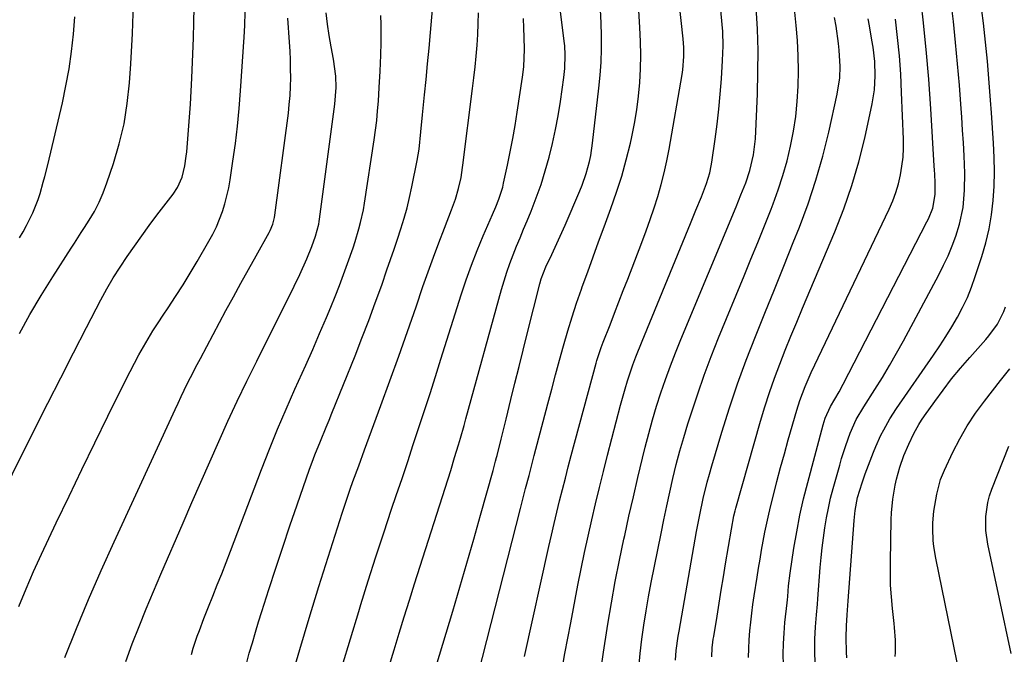
# Model space of a CAD drawing. Units: inches. Extents: x 1895298 to 1900614, y 453741 to 459004.
# Drawn here: x 1898153 to 1898432, y 456528 to 456708 of the extents above; entities that cross this region are included whole.
import ezdxf

# ---------------------------------------------------------------- set-up
doc = ezdxf.new("R2010")
doc.units = ezdxf.units.IN
doc.header["$MEASUREMENT"] = 0
doc.layers.add('7', color=7, linetype='Continuous')
doc.layers.add('8', color=7, linetype='Continuous')

msp = doc.modelspace()

# ---------------------------------------------------------------- linework, layer by layer
at = {"layer": '7', "color": 18}
for points in [[(1898295.74, 456527.76, 1924), (1898302.64, 456558.92, 1924), (1898303.37, 456562.16, 1924), (1898304.12, 456565.4, 1924), (1898304.89, 456568.62, 1924), (1898305.69, 456571.85, 1924), (1898306.5, 456575.07, 1924), (1898307.33, 456578.28, 1924), (1898308.17, 456581.49, 1924), (1898309.02, 456584.7, 1924), (1898316.06, 456610.86, 1924), (1898316.27, 456611.62, 1924), (1898317.49, 456615.33, 1924), (1898318.05, 456616.79, 1924), (1898320, 456621.79, 1924), (1898321.26, 456625.02, 1924), (1898322.51, 456628.25, 1924), (1898323.76, 456631.48, 1924), (1898325.01, 456634.71, 1924), (1898329.02, 456645.11, 1924), (1898330.24, 456648.34, 1924), (1898331.4, 456651.59, 1924), (1898332.5, 456654.87, 1924), (1898333.55, 456658.16, 1924), (1898334.51, 456661.47, 1924), (1898335.38, 456664.81, 1924), (1898336.12, 456668.18, 1924), (1898336.78, 456671.57, 1924), (1898340.47, 456692.73, 1924), (1898340.66, 456693.99, 1924), (1898340.94, 456697.77, 1924), (1898340.9, 456700.3, 1924), (1898340.82, 456701.56, 1924), (1898340.71, 456702.82, 1924), (1898337.65, 456731.42, 1924)], [(1898257.37, 456525.01, 1918), (1898258.78, 456529.68, 1918), (1898260.21, 456534.35, 1918), (1898261.65, 456539.01, 1918), (1898263.11, 456543.67, 1918), (1898264.58, 456548.33, 1918), (1898274.82, 456580.45, 1918), (1898275.95, 456584.1, 1918), (1898277.04, 456587.75, 1918), (1898277.57, 456589.59, 1918), (1898278.61, 456593.26, 1918), (1898279.12, 456595.1, 1918), (1898289.23, 456631.72, 1918), (1898289.97, 456634.22, 1918), (1898290.75, 456636.7, 1918), (1898291.62, 456639.16, 1918), (1898292.54, 456641.6, 1918), (1898293.51, 456644.02, 1918), (1898294.48, 456646.44, 1918), (1898295.47, 456648.85, 1918), (1898296.47, 456651.26, 1918), (1898297.62, 456654, 1918), (1898299.09, 456657.75, 1918), (1898300.45, 456661.53, 1918), (1898301.65, 456665.36, 1918), (1898302.74, 456669.23, 1918), (1898303.68, 456673.14, 1918), (1898304.54, 456677.07, 1918), (1898305.26, 456681.02, 1918), (1898305.91, 456685, 1918), (1898306.9, 456691.83, 1918), (1898307.19, 456694.39, 1918), (1898307.3, 456698.25, 1918), (1898307.16, 456700.82, 1918), (1898307.02, 456702.1, 1918), (1898305.35, 456715.21, 1918)], [(1898281.5, 456518.21, 1922), (1898294.62, 456569.73, 1922), (1898295.58, 456573.47, 1922), (1898296.06, 456575.34, 1922), (1898297.03, 456579.09, 1922), (1898298.02, 456582.83, 1922), (1898298.51, 456584.7, 1922), (1898302.38, 456599.38, 1922), (1898303.48, 456603.5, 1922), (1898304.58, 456607.61, 1922), (1898305.7, 456611.71, 1922), (1898306.83, 456615.82, 1922), (1898308.04, 456620.03, 1922), (1898309.24, 456623.98, 1922), (1898310.53, 456627.91, 1922), (1898311.87, 456631.81, 1922), (1898312.13, 456632.54, 1922), (1898313.66, 456636.8, 1922), (1898315.19, 456641.05, 1922), (1898316.74, 456645.29, 1922), (1898318.31, 456649.53, 1922), (1898320.25, 456654.76, 1922), (1898321.84, 456659.31, 1922), (1898323.3, 456663.89, 1922), (1898324.59, 456668.53, 1922), (1898325.76, 456673.2, 1922), (1898326.17, 456674.99, 1922), (1898326.95, 456678.81, 1922), (1898327.6, 456682.65, 1922), (1898328.08, 456686.51, 1922), (1898328.43, 456690.39, 1922), (1898328.61, 456694.29, 1922), (1898328.7, 456698.19, 1922), (1898328.64, 456702.09, 1922), (1898328.49, 456705.98, 1922), (1898327.92, 456715.75, 1922)], [(1898369.14, 456525.39, 1938), (1898369.11, 456528.4, 1938), (1898369.16, 456531.4, 1938), (1898369.34, 456534.4, 1938), (1898369.59, 456537.39, 1938), (1898370.18, 456542.93, 1938), (1898370.28, 456543.82, 1938), (1898370.38, 456544.71, 1938), (1898370.63, 456547.82, 1938), (1898371.06, 456551.36, 1938), (1898372.13, 456558.42, 1938), (1898372.93, 456563.12, 1938), (1898373.83, 456567.79, 1938), (1898374.88, 456572.42, 1938), (1898376.04, 456577.04, 1938), (1898380.44, 456593.41, 1938), (1898381, 456595.27, 1938), (1898382.47, 456598.64, 1938), (1898384.92, 456602.71, 1938), (1898386.13, 456604.96, 1938), (1898409.81, 456650.94, 1938), (1898410.23, 456651.81, 1938), (1898411.46, 456654.84, 1938), (1898412.18, 456658.72, 1938), (1898412.16, 456661.96, 1938), (1898412.05, 456664.4, 1938), (1898411.98, 456665.62, 1938), (1898411.91, 456666.84, 1938), (1898410.94, 456682.93, 1938), (1898410.35, 456691.36, 1938), (1898409.65, 456699.79, 1938), (1898408.79, 456708.2, 1938), (1898407.81, 456716.6, 1938)], [(1898216.9, 456525.69, 1912), (1898217.74, 456528.67, 1912), (1898218.6, 456531.65, 1912), (1898219.47, 456534.62, 1912), (1898220.38, 456537.59, 1912), (1898221.3, 456540.54, 1912), (1898223.27, 456546.72, 1912), (1898225.22, 456552.75, 1912), (1898227.2, 456558.77, 1912), (1898229.24, 456564.77, 1912), (1898231.31, 456570.76, 1912), (1898234.84, 456580.86, 1912), (1898235.56, 456582.86, 1912), (1898236.31, 456584.86, 1912), (1898237.9, 456588.81, 1912), (1898239.53, 456592.74, 1912), (1898240.33, 456594.71, 1912), (1898241.13, 456596.69, 1912), (1898247.71, 456612.98, 1912), (1898249.68, 456617.96, 1912), (1898251.6, 456622.96, 1912), (1898253.45, 456627.98, 1912), (1898255.26, 456633.03, 1912), (1898256.76, 456637.33, 1912), (1898257.77, 456640.23, 1912), (1898258.77, 456643.15, 1912), (1898259.75, 456646.07, 1912), (1898260.73, 456648.99, 1912), (1898261.63, 456651.93, 1912), (1898262.47, 456654.89, 1912), (1898263.19, 456657.87, 1912), (1898263.84, 456660.88, 1912), (1898265.32, 456668.35, 1912), (1898265.86, 456671.56, 1912), (1898266.38, 456676.41, 1912), (1898266.85, 456681.27, 1912), (1898267.43, 456686.89, 1912), (1898267.87, 456691.32, 1912), (1898268.29, 456695.75, 1912), (1898268.7, 456700.19, 1912), (1898269.09, 456704.62, 1912), (1898269.82, 456713.24, 1912)], [(1898144.15, 456566.76, 1902), (1898157.03, 456592.43, 1902), (1898160.64, 456599.58, 1902), (1898164.27, 456606.73, 1902), (1898167.93, 456613.85, 1902), (1898171.61, 456620.97, 1902), (1898175.67, 456628.81, 1902), (1898177.39, 456631.97, 1902), (1898179.18, 456635.08, 1902), (1898181.09, 456638.13, 1902), (1898183.07, 456641.13, 1902), (1898185.14, 456644.08, 1902), (1898187.23, 456647.01, 1902), (1898189.37, 456649.91, 1902), (1898191.54, 456652.79, 1902), (1898196.14, 456658.8, 1902), (1898197.35, 456660.62, 1902), (1898198.68, 456663.6, 1902), (1898199.48, 456666.78, 1902), (1898199.88, 456669.54, 1902), (1898200.01, 456670.77, 1902), (1898200.13, 456672.01, 1902), (1898200.52, 456676.89, 1902), (1898200.8, 456680.57, 1902), (1898201.04, 456684.25, 1902), (1898201.24, 456687.94, 1902), (1898201.41, 456691.63, 1902), (1898201.88, 456703.07, 1902), (1898202, 456707.39, 1902), (1898202.07, 456711.71, 1902)], [(1898152.4, 456541.93, 1904), (1898154.43, 456546.93, 1904), (1898156.59, 456551.88, 1904), (1898158.83, 456556.79, 1904), (1898163.02, 456565.65, 1904), (1898166.63, 456573.23, 1904), (1898170.27, 456580.79, 1904), (1898173.94, 456588.34, 1904), (1898177.65, 456595.86, 1904), (1898182.75, 456606.15, 1904), (1898183.95, 456608.51, 1904), (1898185.17, 456610.87, 1904), (1898186.43, 456613.2, 1904), (1898187.73, 456615.51, 1904), (1898189.06, 456617.8, 1904), (1898190.43, 456620.07, 1904), (1898191.86, 456622.31, 1904), (1898193.32, 456624.52, 1904), (1898194.69, 456626.56, 1904), (1898196.84, 456629.8, 1904), (1898198.94, 456633.06, 1904), (1898200.97, 456636.36, 1904), (1898202.96, 456639.7, 1904), (1898206.3, 456645.42, 1904), (1898207.41, 456647.45, 1904), (1898208.44, 456649.53, 1904), (1898210.15, 456653.84, 1904), (1898210.84, 456656.05, 1904), (1898211.92, 456660.55, 1904), (1898212.33, 456662.84, 1904), (1898213.11, 456668.15, 1904), (1898213.78, 456673.1, 1904), (1898214.37, 456678.07, 1904), (1898214.85, 456683.05, 1904), (1898215.25, 456688.04, 1904), (1898216.31, 456703.31, 1904), (1898216.48, 456706.55, 1904), (1898216.53, 456710.38, 1904)], [(1898182.7, 456526.29, 1908), (1898184.52, 456531.3, 1908), (1898186.49, 456536.27, 1908), (1898188.49, 456541.22, 1908), (1898190.55, 456546.15, 1908), (1898192.65, 456551.06, 1908), (1898198.95, 456565.6, 1908), (1898201.46, 456571.38, 1908), (1898203.98, 456577.15, 1908), (1898206.52, 456582.92, 1908), (1898209.06, 456588.68, 1908), (1898211.66, 456594.42, 1908), (1898214.31, 456600.14, 1908), (1898217.03, 456605.81, 1908), (1898219.82, 456611.46, 1908), (1898230.47, 456632.73, 1908), (1898232.08, 456636.05, 1908), (1898234.06, 456640.46, 1908), (1898235.48, 456643.98, 1908), (1898236.51, 456646.9, 1908), (1898237.42, 456650.31, 1908), (1898237.54, 456651, 1908), (1898237.64, 456651.7, 1908), (1898242.02, 456684.25, 1908), (1898242.36, 456689.05, 1908), (1898242.26, 456692.26, 1908), (1898241.62, 456697.02, 1908), (1898240.92, 456700.55, 1908), (1898240.35, 456703.73, 1908), (1898239.86, 456706.93, 1908), (1898239.48, 456710.14, 1908)], [(1898229.43, 456520.76, 1914), (1898232.04, 456529.71, 1914), (1898234.74, 456538.64, 1914), (1898237.49, 456547.55, 1914), (1898244.04, 456568.41, 1914), (1898244.77, 456570.66, 1914), (1898246.3, 456575.15, 1914), (1898247.1, 456577.38, 1914), (1898248.74, 456581.83, 1914), (1898250.38, 456586.28, 1914), (1898255.03, 456598.86, 1914), (1898257.58, 456605.84, 1914), (1898260.1, 456612.83, 1914), (1898262.57, 456619.84, 1914), (1898265.01, 456626.86, 1914), (1898266.97, 456632.61, 1914), (1898268.43, 456636.76, 1914), (1898269.91, 456640.89, 1914), (1898271.46, 456645, 1914), (1898273.04, 456649.11, 1914), (1898275.08, 456654.31, 1914), (1898276.16, 456657.32, 1914), (1898277.07, 456660.38, 1914), (1898277.84, 456663.48, 1914), (1898278.21, 456666.38, 1914), (1898278.28, 456666.96, 1914), (1898281.05, 456688.72, 1914), (1898281.41, 456691.77, 1914), (1898281.75, 456694.83, 1914), (1898282.03, 456697.9, 1914), (1898282.29, 456700.96, 1914), (1898282.49, 456704.04, 1914), (1898282.65, 456707.11, 1914), (1898282.74, 456710.18, 1914)], [(1898305.66, 456519.86, 1926), (1898307.22, 456528.56, 1926), (1898308.84, 456537.25, 1926), (1898310.88, 456548, 1926), (1898311.79, 456552.63, 1926), (1898312.74, 456557.25, 1926), (1898313.75, 456561.86, 1926), (1898314.81, 456566.46, 1926), (1898315.9, 456571.05, 1926), (1898317.01, 456575.64, 1926), (1898318.16, 456580.22, 1926), (1898319.32, 456584.79, 1926), (1898322.97, 456598.98, 1926), (1898324.25, 456603.6, 1926), (1898324.96, 456605.89, 1926), (1898326.5, 456610.44, 1926), (1898327.33, 456612.7, 1926), (1898329.08, 456617.16, 1926), (1898342.81, 456650.51, 1926), (1898343.58, 456652.39, 1926), (1898344.35, 456654.26, 1926), (1898345.88, 456658.01, 1926), (1898347.37, 456661.79, 1926), (1898348.27, 456664.79, 1926), (1898348.71, 456666.84, 1926), (1898348.88, 456667.87, 1926), (1898349.81, 456674.32, 1926), (1898350.37, 456678.59, 1926), (1898350.86, 456682.86, 1926), (1898351.25, 456687.15, 1926), (1898351.58, 456691.44, 1926), (1898351.91, 456696.69, 1926), (1898352.04, 456700.77, 1926), (1898351.94, 456704.85, 1926), (1898351.8, 456706.89, 1926), (1898351.38, 456710.95, 1926)], [(1898317.18, 456522.24, 1928), (1898318.13, 456528.95, 1928), (1898319.16, 456535.65, 1928), (1898319.36, 456536.93, 1928), (1898320.39, 456542.98, 1928), (1898321.48, 456549.02, 1928), (1898322.67, 456555.04, 1928), (1898323.92, 456561.04, 1928), (1898324.15, 456562.07, 1928), (1898325.36, 456567.55, 1928), (1898326.61, 456573.02, 1928), (1898327.9, 456578.49, 1928), (1898329.21, 456583.94, 1928), (1898329.97, 456587.03, 1928), (1898330.98, 456590.93, 1928), (1898332.04, 456594.81, 1928), (1898333.2, 456598.66, 1928), (1898334.42, 456602.49, 1928), (1898335.73, 456606.29, 1928), (1898337.1, 456610.08, 1928), (1898338.54, 456613.83, 1928), (1898340.05, 456617.56, 1928), (1898355.71, 456655.18, 1928), (1898357.11, 456658.59, 1928), (1898358.45, 456662.01, 1928), (1898359.66, 456665.49, 1928), (1898360.7, 456669.95, 1928), (1898361.19, 456674.5, 1928), (1898361.77, 456687.25, 1928), (1898361.93, 456693.35, 1928), (1898361.96, 456699.46, 1928), (1898361.77, 456705.56, 1928), (1898361.44, 456711.65, 1928)], [(1898387.1, 456527.37, 1942), (1898387.04, 456529.02, 1942), (1898386.94, 456533.15, 1942), (1898387.02, 456536.47, 1942), (1898387.23, 456539.59, 1942), (1898387.42, 456542.22, 1942), (1898387.51, 456543.53, 1942), (1898389.19, 456566.3, 1942), (1898389.48, 456569.1, 1942), (1898390.17, 456572.77, 1942), (1898391.45, 456576.97, 1942), (1898392.35, 456579.47, 1942), (1898394.7, 456585.63, 1942), (1898395.35, 456587.25, 1942), (1898396.8, 456590.45, 1942), (1898397.59, 456592.02, 1942), (1898399.32, 456595.07, 1942), (1898401.23, 456598.02, 1942), (1898411.74, 456613.18, 1942), (1898413.5, 456615.81, 1942), (1898415.22, 456618.46, 1942), (1898416.87, 456621.16, 1942), (1898418.47, 456623.88, 1942), (1898419.94, 456626.67, 1942), (1898421.3, 456629.51, 1942), (1898422.48, 456632.43, 1942), (1898423.55, 456635.4, 1942), (1898425.4, 456641.1, 1942), (1898426.52, 456645, 1942), (1898427.46, 456648.95, 1942), (1898428.13, 456652.94, 1942), (1898428.62, 456656.98, 1942), (1898428.87, 456661.04, 1942), (1898429, 456665.1, 1942), (1898428.93, 456669.17, 1942), (1898428.74, 456673.23, 1942), (1898428.13, 456681.81, 1942), (1898427.86, 456685.46, 1942), (1898427.58, 456689.1, 1942), (1898427.28, 456692.74, 1942), (1898426.96, 456696.44, 1942), (1898426.62, 456700.05, 1942), (1898426.25, 456703.65, 1942), (1898425.85, 456707.25, 1942), (1898425.41, 456710.84, 1942)], [(1898152.56, 456646.36, 1898), (1898153.61, 456648.1, 1898), (1898154.6, 456649.87, 1898), (1898156.36, 456653.53, 1898), (1898157.86, 456657.31, 1898), (1898158.4, 456658.92, 1898), (1898159.33, 456662.17, 1898), (1898159.77, 456663.81, 1898), (1898160.58, 456667.1, 1898), (1898164.73, 456684.64, 1898), (1898165.76, 456689.47, 1898), (1898166.66, 456694.32, 1898), (1898167.35, 456699.2, 1898), (1898167.9, 456704.11, 1898), (1898168.27, 456709.03, 1898)], [(1898165.44, 456527.45, 1906), (1898168.76, 456535.71, 1906), (1898172.18, 456543.93, 1906), (1898175.73, 456552.09, 1906), (1898179.39, 456560.21, 1906), (1898196.68, 456597.74, 1906), (1898197.54, 456599.58, 1906), (1898198.4, 456601.41, 1906), (1898200.16, 456605.05, 1906), (1898201.06, 456606.86, 1906), (1898202.91, 456610.46, 1906), (1898203.86, 456612.25, 1906), (1898211.11, 456625.78, 1906), (1898213.22, 456629.68, 1906), (1898215.35, 456633.58, 1906), (1898217.49, 456637.46, 1906), (1898219.65, 456641.34, 1906), (1898223.37, 456647.95, 1906), (1898223.67, 456648.52, 1906), (1898224.41, 456650.3, 1906), (1898224.89, 456652.17, 1906), (1898225, 456652.81, 1906), (1898228.8, 456681.72, 1906), (1898229.07, 456684.22, 1906), (1898229.29, 456686.73, 1906), (1898229.4, 456689.25, 1906), (1898229.46, 456691.77, 1906), (1898229.43, 456694.29, 1906), (1898229.37, 456696.81, 1906), (1898229.27, 456699.33, 1906), (1898229.13, 456701.84, 1906), (1898228.69, 456708.65, 1906)], [(1898244.09, 456524.99, 1916), (1898246.4, 456532.77, 1916), (1898248.75, 456540.53, 1916), (1898249.34, 456542.44, 1916), (1898251.46, 456549.23, 1916), (1898253.61, 456556.01, 1916), (1898255.83, 456562.77, 1916), (1898258.08, 456569.51, 1916), (1898259.39, 456573.36, 1916), (1898261.02, 456578.18, 1916), (1898262.63, 456582.99, 1916), (1898264.23, 456587.81, 1916), (1898265.83, 456592.64, 1916), (1898267.4, 456597.46, 1916), (1898268.97, 456602.3, 1916), (1898270.52, 456607.13, 1916), (1898272.06, 456611.98, 1916), (1898277.84, 456630.25, 1916), (1898279.25, 456634.49, 1916), (1898280.74, 456638.69, 1916), (1898282.37, 456642.85, 1916), (1898284.07, 456646.98, 1916), (1898286.68, 456653.02, 1916), (1898287.59, 456655.19, 1916), (1898288.47, 456657.38, 1916), (1898289.56, 456660.73, 1916), (1898289.84, 456661.88, 1916), (1898290.94, 456667.04, 1916), (1898291.71, 456670.77, 1916), (1898292.43, 456674.52, 1916), (1898293.08, 456678.28, 1916), (1898293.68, 456682.05, 1916), (1898295.16, 456691.93, 1916), (1898295.52, 456694.89, 1916), (1898295.72, 456699.85, 1916), (1898295.67, 456703.21, 1916), (1898295.58, 456705.89, 1916), (1898295.44, 456708.55, 1916)], [(1898338.53, 456526.7, 1932), (1898338.78, 456529.44, 1932), (1898339.33, 456533.54, 1932), (1898339.56, 456534.9, 1932), (1898344.55, 456563.2, 1932), (1898344.98, 456565.54, 1932), (1898345.43, 456567.88, 1932), (1898346.41, 456572.54, 1932), (1898347.53, 456577.17, 1932), (1898348.15, 456579.46, 1932), (1898348.81, 456581.75, 1932), (1898351.69, 456591.33, 1932), (1898353.85, 456598.18, 1932), (1898356.14, 456604.98, 1932), (1898358.61, 456611.71, 1932), (1898361.21, 456618.4, 1932), (1898363.9, 456625.06, 1932), (1898366.59, 456631.72, 1932), (1898369.26, 456638.39, 1932), (1898371.93, 456645.06, 1932), (1898373.67, 456649.42, 1932), (1898376.13, 456656.04, 1932), (1898378.38, 456662.73, 1932), (1898380.3, 456669.52, 1932), (1898382.01, 456676.38, 1932), (1898384.42, 456687.13, 1932), (1898385.13, 456691.78, 1932), (1898385.26, 456694.92, 1932), (1898384.98, 456699.62, 1932), (1898384.76, 456701.43, 1932), (1898384.06, 456706.35, 1932), (1898383.64, 456708.8, 1932)], [(1898348.85, 456527.7, 1934), (1898348.97, 456530.17, 1934), (1898349.14, 456531.81, 1934), (1898349.25, 456532.63, 1934), (1898349.38, 456533.44, 1934), (1898350.32, 456539.2, 1934), (1898350.93, 456542.9, 1934), (1898351.54, 456546.59, 1934), (1898352.15, 456550.29, 1934), (1898352.76, 456553.98, 1934), (1898354.39, 456563.88, 1934), (1898355.11, 456567.57, 1934), (1898355.47, 456569.03, 1934), (1898355.67, 456569.76, 1934), (1898362.63, 456594.41, 1934), (1898363.85, 456598.51, 1934), (1898365.16, 456602.58, 1934), (1898366.58, 456606.61, 1934), (1898368.09, 456610.62, 1934), (1898369.68, 456614.59, 1934), (1898371.28, 456618.56, 1934), (1898372.92, 456622.52, 1934), (1898374.57, 456626.47, 1934), (1898383.75, 456648.14, 1934), (1898386.29, 456654.64, 1934), (1898388.58, 456661.21, 1934), (1898390.51, 456667.9, 1934), (1898392.2, 456674.67, 1934), (1898394.33, 456684.4, 1934), (1898394.97, 456688.34, 1934), (1898395.16, 456692.33, 1934), (1898395.02, 456696.34, 1934), (1898394.55, 456700.41, 1934), (1898394.24, 456702.44, 1934), (1898393.54, 456706.49, 1934), (1898393.15, 456708.51, 1934)], [(1898359.29, 456527.5, 1936), (1898359.34, 456530, 1936), (1898359.47, 456532.5, 1936), (1898359.65, 456535, 1936), (1898359.9, 456537.5, 1936), (1898360.18, 456539.99, 1936), (1898360.52, 456542.47, 1936), (1898360.88, 456544.95, 1936), (1898361.71, 456550.24, 1936), (1898362.12, 456552.8, 1936), (1898362.54, 456555.36, 1936), (1898362.97, 456557.91, 1936), (1898363.42, 456560.46, 1936), (1898363.9, 456563, 1936), (1898364.42, 456565.54, 1936), (1898364.99, 456568.07, 1936), (1898365.59, 456570.58, 1936), (1898366.31, 456573.44, 1936), (1898367.31, 456577.37, 1936), (1898368.35, 456581.29, 1936), (1898369.42, 456585.21, 1936), (1898370.52, 456589.12, 1936), (1898372.94, 456597.56, 1936), (1898373.79, 456600.29, 1936), (1898375.3, 456604.29, 1936), (1898376.43, 456606.9, 1936), (1898377.03, 456608.2, 1936), (1898399.1, 456654.54, 1936), (1898400.12, 456656.9, 1936), (1898401.01, 456659.29, 1936), (1898401.74, 456661.74, 1936), (1898402.34, 456664.23, 1936), (1898402.76, 456666.75, 1936), (1898403.06, 456669.29, 1936), (1898403.18, 456671.84, 1936), (1898403.17, 456674.41, 1936), (1898402.66, 456687.55, 1936), (1898402.39, 456692.78, 1936), (1898402.02, 456698, 1936), (1898401.5, 456703.21, 1936), (1898400.89, 456708.41, 1936)], [(1898400.86, 456527.72, 1944), (1898400.94, 456528.89, 1944), (1898400.94, 456532.41, 1944), (1898400.66, 456535.93, 1944), (1898400.54, 456537.1, 1944), (1898400.06, 456541.35, 1944), (1898399.76, 456544.64, 1944), (1898399.54, 456547.94, 1944), (1898399.46, 456551.24, 1944), (1898399.46, 456554.55, 1944), (1898399.73, 456566.53, 1944), (1898399.82, 456568.46, 1944), (1898400.18, 456572.32, 1944), (1898400.84, 456576.33, 1944), (1898401.21, 456578.04, 1944), (1898402.13, 456581.42, 1944), (1898403.29, 456584.72, 1944), (1898404.69, 456587.94, 1944), (1898406.13, 456590.94, 1944), (1898407.5, 456593.51, 1944), (1898408.28, 456594.75, 1944), (1898409.1, 456595.96, 1944), (1898412.03, 456600.05, 1944), (1898414.4, 456603.25, 1944), (1898416.83, 456606.4, 1944), (1898419.36, 456609.47, 1944), (1898421.96, 456612.48, 1944), (1898426.52, 456617.59, 1944), (1898427.4, 456618.63, 1944), (1898429.83, 456621.91, 1944), (1898431.68, 456625.52, 1944), (1898432.14, 456626.8, 1944)], [(1898418.42, 456526.03, 1946), (1898412.32, 456555.58, 1946), (1898411.78, 456558.9, 1946), (1898411.62, 456560.58, 1946), (1898411.49, 456563.94, 1946), (1898411.52, 456565.63, 1946), (1898411.81, 456568.98, 1946), (1898412.6, 456573.78, 1946), (1898413.7, 456577.92, 1946), (1898414.22, 456579.25, 1946), (1898414.79, 456580.56, 1946), (1898417.22, 456585.68, 1946), (1898419.17, 456589.46, 1946), (1898421.28, 456593.14, 1946), (1898423.63, 456596.68, 1946), (1898426.14, 456600.11, 1946), (1898430.71, 456605.94, 1946), (1898433.31, 456609.3, 1946)], [(1898433.69, 456528.59, 1948), (1898427.07, 456559.57, 1948), (1898426.51, 456563.5, 1948), (1898426.5, 456567.47, 1948), (1898427.07, 456571.39, 1948), (1898427.6, 456573.3, 1948), (1898428.24, 456575.18, 1948), (1898433.04, 456587.32, 1948)]]:
    msp.add_polyline3d(points, dxfattribs=at)
at = {"layer": '8', "color": 18}
for points in [[(1898328.13, 456524.52, 1930), (1898328.55, 456528.57, 1930), (1898329.03, 456532.62, 1930), (1898329.61, 456536.65, 1930), (1898330.23, 456540.68, 1930), (1898330.94, 456544.7, 1930), (1898331.69, 456548.71, 1930), (1898334.45, 456562.6, 1930), (1898335.25, 456566.52, 1930), (1898336.07, 456570.44, 1930), (1898336.94, 456574.34, 1930), (1898337.83, 456578.24, 1930), (1898338.78, 456582.13, 1930), (1898339.8, 456586, 1930), (1898340.9, 456589.84, 1930), (1898342.07, 456593.67, 1930), (1898343.06, 456596.81, 1930), (1898344.84, 456602.17, 1930), (1898346.7, 456607.5, 1930), (1898348.7, 456612.79, 1930), (1898350.78, 456618.04, 1930), (1898358.02, 456635.62, 1930), (1898359.95, 456640.33, 1930), (1898361.86, 456645.06, 1930), (1898363.75, 456649.79, 1930), (1898365.63, 456654.52, 1930), (1898366.22, 456656.02, 1930), (1898367.68, 456660.05, 1930), (1898369.02, 456664.11, 1930), (1898370.17, 456668.23, 1930), (1898371.18, 456672.39, 1930), (1898371.98, 456676.59, 1930), (1898372.63, 456680.82, 1930), (1898373.05, 456685.07, 1930), (1898373.32, 456689.34, 1930), (1898373.39, 456693.69, 1930), (1898373.34, 456697.99, 1930), (1898373.12, 456702.29, 1930), (1898372.78, 456706.59, 1930), (1898371.46, 456719.94, 1930)], [(1898152.54, 456619.28, 1900), (1898155.56, 456624.71, 1900), (1898158.74, 456630.06, 1900), (1898162.02, 456635.34, 1900), (1898167.21, 456643.46, 1900), (1898168.16, 456644.93, 1900), (1898170.05, 456647.88, 1900), (1898171, 456649.35, 1900), (1898172.3, 456651.38, 1900), (1898173.8, 456653.91, 1900), (1898175.17, 456656.51, 1900), (1898176.34, 456659.2, 1900), (1898177.38, 456661.96, 1900), (1898179.22, 456667.47, 1900), (1898180.86, 456673.07, 1900), (1898182.21, 456678.74, 1900), (1898183.12, 456684.48, 1900), (1898183.74, 456690.29, 1900), (1898184.11, 456695.72, 1900), (1898184.59, 456704.28, 1900), (1898184.93, 456712.85, 1900)], [(1898378.3, 456518.83, 1940), (1898378.03, 456529.25, 1940), (1898378.03, 456532.69, 1940), (1898378.22, 456536.13, 1940), (1898378.5, 456539.56, 1940), (1898378.81, 456542.59, 1940), (1898378.94, 456544.1, 1940), (1898379.6, 456552.93, 1940), (1898379.85, 456555.76, 1940), (1898380.13, 456558.59, 1940), (1898380.48, 456561.41, 1940), (1898380.87, 456564.23, 1940), (1898381.35, 456567.03, 1940), (1898381.9, 456569.82, 1940), (1898382.54, 456572.59, 1940), (1898383.26, 456575.34, 1940), (1898385.11, 456581.97, 1940), (1898385.66, 456583.83, 1940), (1898386.84, 456587.53, 1940), (1898388.08, 456591.03, 1940), (1898389.77, 456594.87, 1940), (1898391.9, 456598.51, 1940), (1898395.07, 456603.44, 1940), (1898397.19, 456606.82, 1940), (1898399.25, 456610.23, 1940), (1898401.23, 456613.68, 1940), (1898403.16, 456617.17, 1940), (1898413.21, 456635.93, 1940), (1898414.57, 456638.61, 1940), (1898415.83, 456641.32, 1940), (1898416.96, 456644.1, 1940), (1898418, 456646.91, 1940), (1898419.08, 456650.31, 1940), (1898420.08, 456655.04, 1940), (1898420.53, 456659.88, 1940), (1898420.6, 456664.74, 1940), (1898420.52, 456667.17, 1940), (1898420.38, 456669.63, 1940), (1898420.16, 456673.29, 1940), (1898419.93, 456676.95, 1940), (1898419.68, 456680.61, 1940), (1898419.42, 456684.27, 1940), (1898419.02, 456689.69, 1940), (1898418.52, 456695.71, 1940), (1898417.97, 456701.72, 1940), (1898417.32, 456707.72, 1940), (1898416.61, 456713.72, 1940)], [(1898270.71, 456525.03, 1920), (1898275.41, 456540.64, 1920), (1898277.44, 456547.43, 1920), (1898279.43, 456554.22, 1920), (1898281.38, 456561.03, 1920), (1898283.31, 456567.85, 1920), (1898286.82, 456580.42, 1920), (1898287.55, 456583.1, 1920), (1898287.83, 456584.18, 1920), (1898287.97, 456584.72, 1920), (1898289.14, 456589.33, 1920), (1898290.09, 456593.13, 1920), (1898290.55, 456595.03, 1920), (1898291.9, 456600.56, 1920), (1898293.04, 456605.23, 1920), (1898294.19, 456609.89, 1920), (1898295.35, 456614.56, 1920), (1898296.51, 456619.22, 1920), (1898300.06, 456633.36, 1920), (1898300.46, 456634.77, 1920), (1898301.79, 456638.17, 1920), (1898303.45, 456641.64, 1920), (1898304.44, 456643.71, 1920), (1898306.34, 456647.87, 1920), (1898307.26, 456649.97, 1920), (1898311.45, 456659.73, 1920), (1898312.11, 456661.35, 1920), (1898313.25, 456664.65, 1920), (1898314.16, 456668.03, 1920), (1898314.52, 456669.74, 1920), (1898315.05, 456673.19, 1920), (1898316.85, 456688.86, 1920), (1898317.2, 456692.54, 1920), (1898317.46, 456696.22, 1920), (1898317.58, 456699.92, 1920), (1898317.6, 456703.61, 1920), (1898317.49, 456707.31, 1920), (1898317.28, 456711, 1920)], [(1898201.32, 456528.35, 1910), (1898201.82, 456530.07, 1910), (1898202.94, 456533.47, 1910), (1898203.57, 456535.14, 1910), (1898204.87, 456538.48, 1910), (1898206.19, 456541.81, 1910), (1898207.4, 456544.85, 1910), (1898208.66, 456548.03, 1910), (1898209.91, 456551.22, 1910), (1898211.14, 456554.42, 1910), (1898212.37, 456557.62, 1910), (1898221.19, 456580.75, 1910), (1898223.44, 456586.49, 1910), (1898225.76, 456592.21, 1910), (1898228.19, 456597.88, 1910), (1898230.68, 456603.52, 1910), (1898231.72, 456605.82, 1910), (1898233.72, 456610.3, 1910), (1898235.71, 456614.78, 1910), (1898237.65, 456619.29, 1910), (1898239.58, 456623.8, 1910), (1898240.82, 456626.75, 1910), (1898242.08, 456629.81, 1910), (1898243.3, 456632.89, 1910), (1898244.46, 456635.99, 1910), (1898245.58, 456639.1, 1910), (1898247.14, 456643.59, 1910), (1898247.72, 456645.37, 1910), (1898248.81, 456648.94, 1910), (1898249.29, 456650.74, 1910), (1898250.09, 456654.38, 1910), (1898250.41, 456656.22, 1910), (1898253.17, 456674.22, 1910), (1898253.54, 456676.93, 1910), (1898253.87, 456679.64, 1910), (1898254.12, 456682.37, 1910), (1898254.32, 456685.09, 1910), (1898254.55, 456689.03, 1910), (1898254.84, 456693.61, 1910), (1898255.05, 456698.19, 1910), (1898255.13, 456701.75, 1910), (1898255.14, 456704.29, 1910), (1898255.13, 456706.83, 1910), (1898255.06, 456709.37, 1910)]]:
    msp.add_polyline3d(points, dxfattribs=at)

doc.saveas('drawing.dxf')
